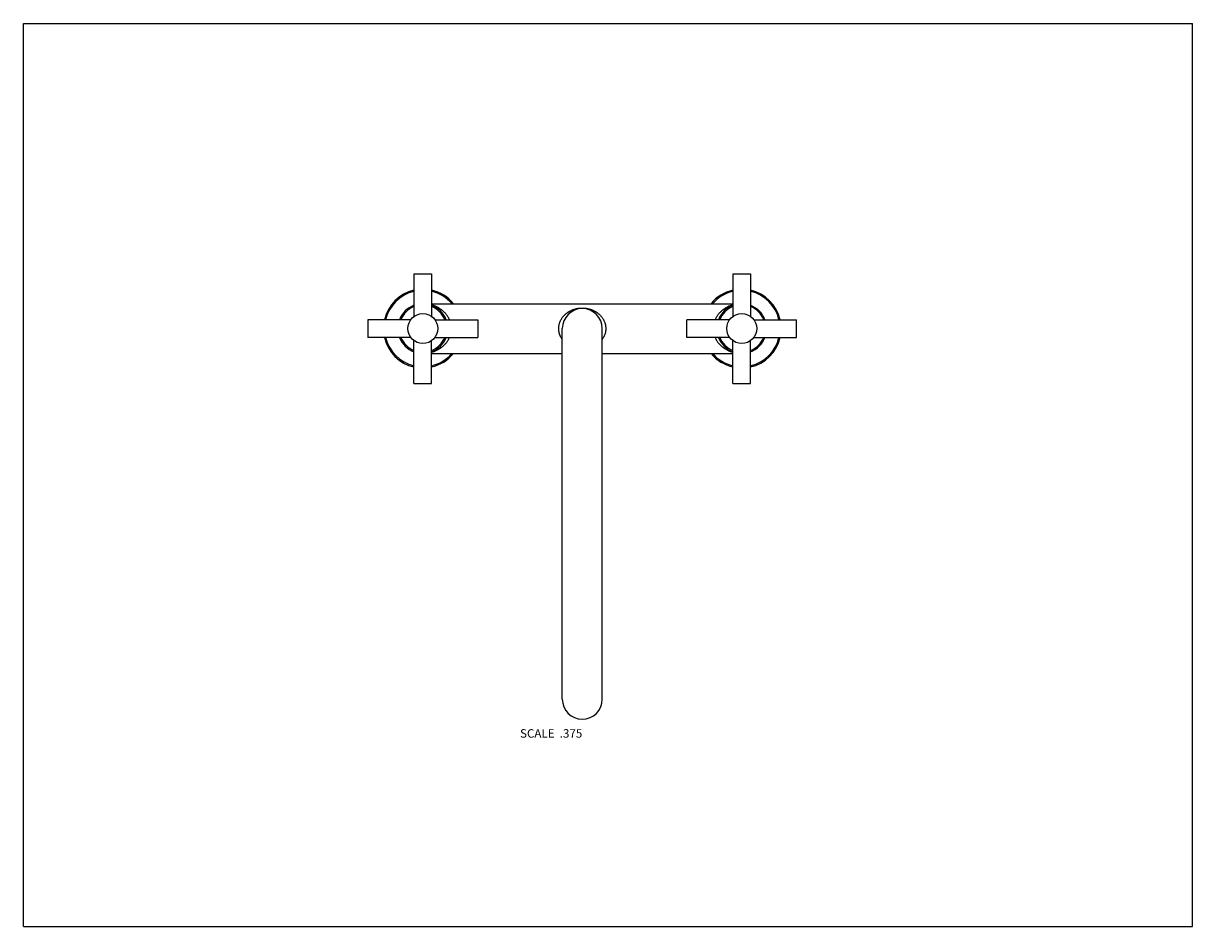
# Model space of a CAD drawing. Units: inches. Extents: x 0 to 11, y 0 to 8.5.
import ezdxf

# ---------------------------------------------------------------- set-up
doc = ezdxf.new("R2010")
doc.units = ezdxf.units.IN
doc.header["$LTSCALE"] = 0.605
doc.header["$MEASUREMENT"] = 0
doc.layers.get('0').update_dxf_attribs({"linetype": 'CONTINUOUS'})
doc.styles.get("Standard").update_dxf_attribs({"font": 'txt', "width": 0.8})

msp = doc.modelspace()

# ---------------------------------------------------------------- linework, layer by layer
at = {"color": 7, "linetype": 'CONTINUOUS'}
for p, q in [((0, 0), (0, 8.5)), ((0, 8.5), (11, 8.5)), ((11, 0), (11, 8.5)), ((3.674, 6.144), (3.674, 5.741)), ((3.674, 6.144), (3.841, 6.144)), ((3.841, 6.144), (3.841, 5.741)), ((6.674, 6.144), (6.674, 5.741)), ((6.674, 6.144), (6.841, 6.144)), ((6.841, 6.144), (6.841, 5.741)), ((3.841, 5.862), (6.674, 5.862)), ((3.242, 5.711), (3.242, 5.544)), ((3.645, 5.711), (3.242, 5.711)), ((3.871, 5.711), (4.274, 5.711)), ((4.274, 5.711), (4.274, 5.544)), ((5.07, 2.14), (5.07, 5.628)), ((5.445, 2.14), (5.445, 5.628)), ((6.242, 5.544), (6.242, 5.711)), ((6.645, 5.711), (6.242, 5.711)), ((6.871, 5.711), (7.274, 5.711)), ((7.274, 5.544), (7.274, 5.711)), ((3.645, 5.544), (3.242, 5.544)), ((3.674, 5.112), (3.674, 5.515)), ((3.841, 5.112), (3.841, 5.515)), ((3.871, 5.544), (4.274, 5.544)), ((6.645, 5.544), (6.242, 5.544)), ((6.674, 5.112), (6.674, 5.515)), ((6.841, 5.112), (6.841, 5.515)), ((6.871, 5.544), (7.274, 5.544)), ((3.841, 5.394), (5.07, 5.394)), ((5.445, 5.394), (6.674, 5.394)), ((3.674, 5.112), (3.841, 5.112)), ((6.674, 5.112), (6.841, 5.112)), ((0, 0), (11, 0))]:
    msp.add_line(p, q, dxfattribs=at)
for centre in [(3.758, 5.628), (6.758, 5.628)]:
    msp.add_circle(centre, 0.141, dxfattribs=at)
for centre, radius, start, end in [((3.758, 5.628), 0.371, 102.9883, 167.0117), ((3.758, 5.628), 0.36, 103.4016, 166.5984), ((3.758, 5.628), 0.371, 39.1481, 77.0117), ((3.758, 5.628), 0.36, 40.6211, 76.5984), ((6.758, 5.628), 0.371, 102.9883, 140.8519), ((6.758, 5.628), 0.36, 103.4016, 139.3789), ((6.758, 5.628), 0.371, 12.9883, 77.0117), ((6.758, 5.628), 0.36, 13.4016, 76.5984), ((3.758, 5.628), 0.234, 110.8552, 159.1447), ((3.758, 5.628), 0.223, 111.9594, 158.0399), ((3.758, 5.628), 0.234, 20.8553, 69.1448), ((3.758, 5.628), 0.223, 21.9601, 68.0406), ((6.758, 5.628), 0.234, 110.8552, 159.1447), ((6.758, 5.628), 0.223, 111.9597, 158.0402), ((6.758, 5.628), 0.234, 20.8553, 69.1448), ((6.758, 5.628), 0.223, 21.9598, 68.0403), ((5.258, 5.628), 0.188, 0, 180), ((3.758, 5.628), 0.371, 192.9883, 257.0117), ((3.758, 5.628), 0.36, 193.4016, 256.5984), ((3.758, 5.628), 0.234, 200.8553, 249.1448), ((3.758, 5.628), 0.223, 201.9601, 248.0406), ((3.758, 5.628), 0.234, 290.8552, 339.1447), ((3.758, 5.628), 0.223, 291.9594, 338.0399), ((6.758, 5.628), 0.234, 200.8553, 249.1448), ((6.758, 5.628), 0.223, 201.9598, 248.0403), ((6.758, 5.628), 0.371, 282.9883, 347.0117), ((6.758, 5.628), 0.36, 283.4016, 346.5984), ((6.758, 5.628), 0.234, 290.8552, 339.1447), ((6.758, 5.628), 0.223, 291.9597, 338.0402), ((3.758, 5.628), 0.371, 282.9883, 320.8519), ((3.758, 5.628), 0.36, 283.4016, 319.3789), ((6.758, 5.628), 0.371, 219.1481, 257.0117), ((6.758, 5.628), 0.36, 220.6211, 256.5984), ((5.258, 2.14), 0.188, 180, 360)]:
    msp.add_arc(centre, radius, start, end, dxfattribs=at)
for points, knots in [([(4.008, 5.711), (4.006, 5.716), (4.002, 5.726), (3.994, 5.739), (3.986, 5.752), (3.977, 5.764), (3.967, 5.775), (3.957, 5.785), (3.947, 5.794), (3.936, 5.803), (3.925, 5.811), (3.913, 5.819), (3.902, 5.826), (3.886, 5.834), (3.866, 5.843), (3.85, 5.848), (3.841, 5.851)], [0, 0, 0, 0, 0.070092, 0.138868, 0.206351, 0.272592, 0.337665, 0.401654, 0.464646, 0.526729, 0.587991, 0.648512, 0.708369, 0.767634, 0.884623, 1, 1, 1, 1]), ([(6.674, 5.851), (6.666, 5.848), (6.65, 5.843), (6.63, 5.834), (6.614, 5.826), (6.602, 5.819), (6.591, 5.811), (6.58, 5.803), (6.569, 5.794), (6.559, 5.785), (6.549, 5.775), (6.539, 5.764), (6.53, 5.752), (6.522, 5.739), (6.514, 5.726), (6.509, 5.716), (6.507, 5.711)], [0, 0, 0, 0, 0.115377, 0.232366, 0.291631, 0.351488, 0.412009, 0.473271, 0.535354, 0.598346, 0.662335, 0.727408, 0.793649, 0.861131, 0.929908, 1, 1, 1, 1]), ([(5.037, 5.628), (5.037, 5.632), (5.037, 5.639), (5.038, 5.649), (5.039, 5.658), (5.041, 5.665), (5.042, 5.672), (5.045, 5.68), (5.048, 5.69), (5.052, 5.7), (5.057, 5.709), (5.062, 5.718), (5.067, 5.727), (5.073, 5.735), (5.079, 5.742), (5.086, 5.75), (5.092, 5.756), (5.096, 5.76), (5.1, 5.764), (5.104, 5.767), (5.109, 5.771), (5.115, 5.776), (5.122, 5.78), (5.127, 5.784), (5.131, 5.787), (5.135, 5.789), (5.141, 5.792), (5.148, 5.796), (5.156, 5.8), (5.162, 5.802), (5.166, 5.804), (5.171, 5.806), (5.176, 5.808), (5.18, 5.809), (5.187, 5.811), (5.195, 5.813), (5.205, 5.816), (5.215, 5.818), (5.224, 5.819), (5.231, 5.82), (5.236, 5.82), (5.242, 5.821), (5.247, 5.821), (5.252, 5.821), (5.258, 5.821), (5.263, 5.821), (5.269, 5.821), (5.274, 5.821), (5.279, 5.82), (5.285, 5.82), (5.292, 5.819), (5.3, 5.818), (5.311, 5.816), (5.321, 5.813), (5.329, 5.811), (5.335, 5.809), (5.34, 5.808), (5.345, 5.806), (5.349, 5.804), (5.354, 5.802), (5.359, 5.8), (5.363, 5.798), (5.367, 5.796), (5.372, 5.794), (5.376, 5.791), (5.38, 5.789), (5.384, 5.787), (5.389, 5.784), (5.394, 5.78), (5.401, 5.776), (5.408, 5.77), (5.416, 5.764), (5.423, 5.757), (5.43, 5.75), (5.436, 5.742), (5.442, 5.735), (5.448, 5.727), (5.454, 5.718), (5.459, 5.709), (5.463, 5.7), (5.467, 5.69), (5.471, 5.68), (5.473, 5.672), (5.475, 5.665), (5.476, 5.66), (5.477, 5.655), (5.478, 5.649), (5.478, 5.644), (5.479, 5.637), (5.479, 5.632), (5.479, 5.628)], [0, 0, 0, 0, 0.016515, 0.032996, 0.049411, 0.057585, 0.065733, 0.081936, 0.098006, 0.113933, 0.129713, 0.145346, 0.160838, 0.176198, 0.191438, 0.206574, 0.22162, 0.229116, 0.236596, 0.244062, 0.251519, 0.266409, 0.281288, 0.288731, 0.296179, 0.303635, 0.311103, 0.326085, 0.341149, 0.34872, 0.35632, 0.363953, 0.371623, 0.379331, 0.38708, 0.402705, 0.418517, 0.434518, 0.450698, 0.458848, 0.467033, 0.475247, 0.483485, 0.491738, 0.499998, 0.508259, 0.516511, 0.524749, 0.532963, 0.541148, 0.549298, 0.565478, 0.58148, 0.597293, 0.612918, 0.620665, 0.628373, 0.636042, 0.643677, 0.651278, 0.658849, 0.666393, 0.673912, 0.681412, 0.688894, 0.696362, 0.703819, 0.711268, 0.71871, 0.733588, 0.748478, 0.763401, 0.778376, 0.793422, 0.808557, 0.823798, 0.839158, 0.85465, 0.870283, 0.886062, 0.901989, 0.918059, 0.934263, 0.942411, 0.950585, 0.958783, 0.967002, 0.975237, 0.983485, 1, 1, 1, 1]), ([(5.07, 5.525), (5.068, 5.529), (5.063, 5.536), (5.057, 5.546), (5.053, 5.554), (5.051, 5.56), (5.048, 5.566), (5.046, 5.573), (5.044, 5.579), (5.042, 5.586), (5.04, 5.593), (5.039, 5.6), (5.038, 5.607), (5.037, 5.614), (5.037, 5.621), (5.037, 5.626), (5.037, 5.628)], [0, 0, 0, 0, 0.120278, 0.241977, 0.303396, 0.365194, 0.427365, 0.489902, 0.552788, 0.616, 0.679508, 0.743275, 0.807259, 0.87141, 0.935677, 1, 1, 1, 1]), ([(5.479, 5.628), (5.479, 5.623), (5.479, 5.616), (5.478, 5.607), (5.477, 5.6), (5.476, 5.593), (5.474, 5.586), (5.472, 5.579), (5.469, 5.571), (5.466, 5.562), (5.462, 5.554), (5.458, 5.546), (5.453, 5.536), (5.448, 5.529), (5.445, 5.525)], [0, 0, 0, 0, 0.128569, 0.192723, 0.25671, 0.320481, 0.383992, 0.447207, 0.510096, 0.634788, 0.696588, 0.758012, 0.879717, 1, 1, 1, 1]), ([(3.841, 5.405), (3.85, 5.408), (3.866, 5.413), (3.886, 5.422), (3.902, 5.43), (3.913, 5.437), (3.925, 5.444), (3.936, 5.453), (3.947, 5.461), (3.957, 5.471), (3.967, 5.481), (3.977, 5.492), (3.986, 5.504), (3.994, 5.517), (4.002, 5.53), (4.006, 5.54), (4.008, 5.544)], [0, 0, 0, 0, 0.115377, 0.232366, 0.291631, 0.351488, 0.412009, 0.473271, 0.535354, 0.598346, 0.662335, 0.727408, 0.793649, 0.861131, 0.929908, 1, 1, 1, 1]), ([(6.507, 5.544), (6.509, 5.54), (6.514, 5.53), (6.522, 5.517), (6.53, 5.504), (6.539, 5.492), (6.549, 5.481), (6.559, 5.471), (6.569, 5.461), (6.58, 5.453), (6.591, 5.444), (6.602, 5.437), (6.614, 5.43), (6.63, 5.422), (6.65, 5.413), (6.666, 5.408), (6.674, 5.405)], [0, 0, 0, 0, 0.070092, 0.138868, 0.206351, 0.272592, 0.337665, 0.401654, 0.464646, 0.526729, 0.587991, 0.648512, 0.708369, 0.767634, 0.884623, 1, 1, 1, 1])]:
    msp.add_open_spline(points, degree=3, knots=knots, dxfattribs=at)

# ---------------------------------------------------------------- texts
at = {"color": 2, "linetype": 'CONTINUOUS', "insert": (5.258, 1.858), "char_height": 0.08, "width": 0.704, "attachment_point": 3, "line_spacing_factor": 0.9}
msp.add_mtext('SCALE  .375', dxfattribs=at)

doc.saveas('drawing.dxf')
